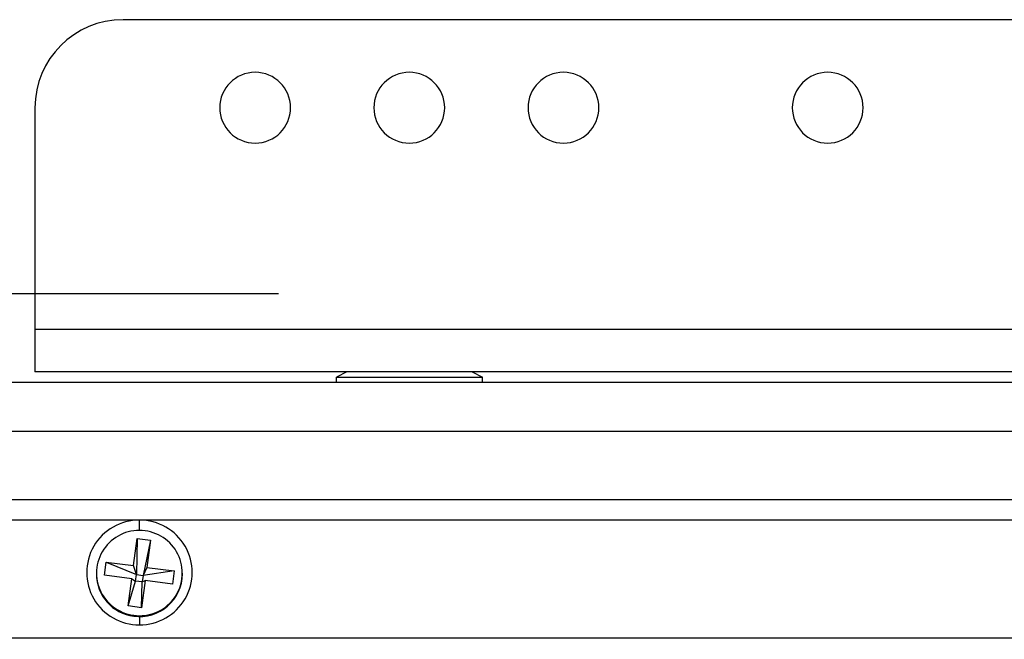
# Model space of a CAD drawing. Units: inches. Extents: x 0.3 to 33.8, y 0.2 to 21.7.
# Drawn here: x 8.7 to 9, y 12.8 to 13 of the extents above; entities that cross this region are included whole.
import ezdxf

# ---------------------------------------------------------------- set-up
doc = ezdxf.new("R2010")
doc.units = ezdxf.units.IN
doc.header["$MEASUREMENT"] = 0
doc.layers.add('BORDERS', color=7, linetype='Continuous')
doc.styles.add('SLDTEXTSTYLE0', font='TXT', dxfattribs={"width": 0.75})
doc.dimstyles.new('SLDDIMSTYLE1', dxfattribs={"dimtxt": 0.1377952755905512, "dimasz": 0.14, "dimexe": 0, "dimexo": 0.0625, "dimgap": 0.0344488188976378, "dimtad": 1, "dimlfac": 10, "dimrnd": 1e-09, "dimzin": 12, "dimdsep": 46, "dimtxsty": 'SLDTEXTSTYLE0', "dimblk1": 'CLOSED', "dimblk2": 'CLOSED', "dimsah": 1, "dimcen": 0.09, "dimadec": 0, "dimazin": 3, "dimtfac": 1, "dimtofl": 0, "dimtmove": 0, "dimatfit": 3, "dimldrblk": 'CLOSED', "dimfxl": 0, "dimfrac": 2, "dimtolj": 1, "dimtzin": 12, "dimarcsym": 0})

# ---------------------------------------------------------------- blocks, each defined once
blk = doc.blocks.new('_Closed')
at = {"color": 0, "linetype": 'ByBlock', "lineweight": -2}
for p, q in [((-1, 0.166667), (0, 0)), ((-1, 0.166667), (-1, -0.166667)), ((0, 0), (-1, -0.166667)), ((0, 0), (-1, 0))]:
    blk.add_line(p, q, dxfattribs=at)
blk = doc.blocks.new('_D_6')
at = {"layer": 'BORDERS'}
for p, q in [((8.684248863071222, 12.9770333988985), (6.467644926063334, 12.97703339889848)), ((6.507015004803492, 12.97703339889848), (6.507015004803503, 11.36953339889848)), ((6.082098401809684, 12.37770467110701), (6.082098401809682, 12.41968916943183)), ((6.082098401809682, 12.41968916943183), (6.300848401457686, 12.41968916943184)), ((6.300848401457686, 12.41968916943184), (6.300848401457687, 12.37770467110701)), ((6.082098401809688, 12.07225847631418), (6.082098401809689, 12.03027397798936)), ((6.300848401457693, 12.03027397798936), (6.300848401457691, 12.07225847631418)), ((6.082098401809689, 12.03027397798936), (6.300848401457693, 12.03027397798936)), ((8.684248863071234, 11.36953339889849), (6.467644926063346, 11.36953339889848))]:
    blk.add_line(p, q, dxfattribs=at)
at = {"layer": 'BORDERS', "xscale": 0.14, "yscale": 0.14}
for p, rotation in [((6.507015004803492, 12.97703339889848, -0.7943296010091566), 90.00000000000084), ((6.507015004803503, 11.36953339889848, -0.7943296010091566), 270.0000000000009)]:
    blk.add_blockref('_Closed', p, dxfattribs=dict(at, rotation=rotation))
at = {"layer": 'BORDERS', "char_height": 0.1377952755905512, "attachment_point": 1, "rotation": 90.00000000000081, "style": 'SLDTEXTSTYLE0'}
for s, insert in [('16.08', (6.32938756034673, 11.99589691844942)), ('408', (6.123220963875845, 12.07225847631418))]:
    blk.add_mtext(s, dxfattribs=dict(at, insert=insert))
blk = doc.blocks.new('_D_8')
at = {"layer": 'BORDERS'}
for p, q in [((8.767734398280679, 12.89913107921988), (7.176306343386173, 12.89913107921987)), ((7.215676422126331, 12.89913107921987), (7.215676422126343, 11.44743571857709)), ((6.790759819132529, 12.37770467110701), (6.790759819132528, 12.41968916943183)), ((6.790759819132528, 12.41968916943183), (7.009509818780533, 12.41968916943184)), ((7.009509818780533, 12.41968916943184), (7.009509818780534, 12.37770467110701)), ((6.790759819132534, 12.07225847631418), (6.790759819132535, 12.03027397798936)), ((7.009509818780539, 12.03027397798936), (7.009509818780538, 12.07225847631418)), ((6.790759819132535, 12.03027397798936), (7.009509818780539, 12.03027397798936)), ((8.76773439828069, 11.44743571857711), (7.176306343386186, 11.44743571857709))]:
    blk.add_line(p, q, dxfattribs=at)
at = {"layer": 'BORDERS', "xscale": 0.14, "yscale": 0.14}
for p, rotation in [((7.215676422126331, 12.89913107921987, -0.7943296010091566), 90.00000000000084), ((7.215676422126343, 11.44743571857709, -0.7943296010091566), 270.0000000000008)]:
    blk.add_blockref('_Closed', p, dxfattribs=dict(at, rotation=rotation))
at = {"layer": 'BORDERS', "char_height": 0.1377952755905512, "attachment_point": 1, "rotation": 90.00000000000081, "style": 'SLDTEXTSTYLE0'}
for s, insert in [('14.52', (7.038048977669577, 11.99589691844942)), ('369', (6.831882381198692, 12.07225847631418))]:
    blk.add_mtext(s, dxfattribs=dict(at, insert=insert))

msp = doc.modelspace()

# ---------------------------------------------------------------- linework, layer by layer
at = {"color": 7, "linetype": 'Continuous', "lineweight": 25}
for p, q in [((9.19861894181138, 12.97703339889851), (8.723618941811381, 12.97703339889851)), ((8.698618941811379, 12.95203339889851), (8.698618941811379, 12.88900339889851)), ((9.223618941811381, 12.88900339889851), (8.698618941811379, 12.88900339889851)), ((8.698618941811379, 12.88900339889851), (8.698618941811379, 12.87703339889851)), ((9.223618941811381, 12.87703339889851), (8.698618941811379, 12.87703339889851)), ((8.78716894181138, 12.87703339889851), (8.78416894181138, 12.87553339889851)), ((8.78416894181138, 12.87403339889851), (8.78416894181138, 12.87553339889851)), ((8.78416894181138, 12.87553339889851), (8.82566894181138, 12.87553339889851)), ((8.822668941811381, 12.87703339889851), (8.82566894181138, 12.87553339889851)), ((8.82566894181138, 12.87403339889851), (8.82566894181138, 12.87553339889851)), ((8.56741894181138, 12.8740333988985), (11.09241894181138, 12.87403339889852)), ((11.09091894181138, 12.86003339889852), (8.56891894181138, 12.86003339889851)), ((11.09762878433107, 12.84070506787937), (8.560909099291695, 12.84070506787936)), ((11.09761894181138, 12.83492306705763), (8.560918941811382, 12.83492306705762)), ((8.72826894181138, 12.83195285899126), (8.72826894181138, 12.83488788342967)), ((8.726632897982114, 12.82197051229798), (8.727656439240132, 12.82968691327809)), ((8.727656439240132, 12.82968691327809), (8.727450919896746, 12.81943892601815)), ((8.727656439240132, 12.82968691327809), (8.731423999100004, 12.82919567991012)), ((8.731423999100004, 12.82919567991012), (8.729334699826682, 12.81919330933417)), ((8.731423999100004, 12.82919567991012), (8.730400457841982, 12.82147927893001)), ((8.718354440280784, 12.81924996915566), (8.718849912482119, 12.82298529701864)), ((8.718849912482119, 12.82298529701864), (8.726632897982114, 12.82197051229798)), ((8.718849912482119, 12.82298529701864), (8.727450919896746, 12.81943892601815)), ((8.727450919896746, 12.81943892601815), (8.726632897982114, 12.82197051229798)), ((8.730400457841982, 12.82147927893001), (8.729334699826682, 12.81919330933417)), ((8.730400457841982, 12.82147927893001), (8.738183443341978, 12.82046449420934)), ((8.716068941811383, 12.8198572316825), (8.716068941811383, 12.8195957815271)), ((8.726137425780779, 12.81823518443499), (8.718354440280784, 12.81924996915566)), ((8.72720318379608, 12.81757126208666), (8.727450919896746, 12.81943892601815)), ((8.727450919896746, 12.81943892601815), (8.729334699826682, 12.81919330933417)), ((8.729334699826682, 12.81919330933417), (8.729086963726015, 12.81732564540267)), ((8.738183443341978, 12.82046449420934), (8.729334699826682, 12.81919330933417)), ((8.738183443341978, 12.82046449420934), (8.737687971140645, 12.81672916634636)), ((8.74046894181138, 12.81959578152709), (8.74046894181138, 12.8198572316825)), ((8.72511388452276, 12.81051878345487), (8.726137425780779, 12.81823518443499)), ((8.72511388452276, 12.81051878345487), (8.72720318379608, 12.81757126208666)), ((8.726137425780779, 12.81823518443499), (8.72720318379608, 12.81757126208666)), ((8.729086963726015, 12.81732564540267), (8.72720318379608, 12.81757126208666)), ((8.72990498564065, 12.81774395106702), (8.72888144438263, 12.81002755008691)), ((8.72888144438263, 12.81002755008691), (8.729086963726015, 12.81732564540267)), ((8.729086963726015, 12.81732564540267), (8.72990498564065, 12.81774395106702)), ((8.737687971140645, 12.81672916634636), (8.72990498564065, 12.81774395106702)), ((8.72888144438263, 12.81002755008691), (8.72511388452276, 12.81051878345487)), ((8.726678215270255, 12.80760341312488), (8.726678215270255, 12.80786486328028)), ((8.72826894181138, 12.80750015421833), (8.72826894181138, 12.80514453758845)), ((11.06376894181138, 12.80136265850013), (8.594768941811381, 12.80136265850012))]:
    msp.add_line(p, q, dxfattribs=at)
for centre, radius, start, end in [((8.723618941811381, 12.95203339889851), 0.02500000000000213, 90, 180), ((8.76111894181138, 12.95203339889851), 0.01004999999999967, 0, 180), ((8.80486894181138, 12.95203339889851), 0.01004999999999967, 0, 180), ((8.848618941811381, 12.95203339889851), 0.01005000000000145, 0, 180), ((8.92361894181138, 12.95203339889851), 0.01005000000000145, 0, 180), ((8.76111894181138, 12.95203339889851), 0.01004999999999967, 180, 0), ((8.80486894181138, 12.95203339889851), 0.01004999999999967, 180, 0), ((8.848618941811381, 12.95203339889851), 0.01005000000000145, 180, 0), ((8.92361894181138, 12.95203339889851), 0.01005000000000145, 180, 0), ((8.728176278352263, 12.82001621050906), 0.01487196160478637, 89.64300207216353, 270.3569979278374), ((8.7283616052705, 12.82001621050906), 0.01487196160478638, 269.6430020721573, 90.35699792784332), ((8.728192071867253, 12.81986742808876), 0.01209765778067297, 82.07685982059299, 262.8113707868496), ((8.728345811755512, 12.81984703527623), 0.01209765778067171, 262.076859820576, 82.81137078686658), ((8.728194759785223, 12.81963408315124), 0.01212587846504876, 180.1809786455807, 262.8153880253641), ((8.72831132930128, 12.81965096581465), 0.01215773775220415, 262.280287057908, 359.7399320750069)]:
    msp.add_arc(centre, radius, start, end, dxfattribs=at)

# ---------------------------------------------------------------- dimensions: what is measured, and where the dimension line sits
at = {"layer": 'BORDERS'}
for base, p1, p2, picture, middle in [((6.507015004803508, 11.36953339889848), (8.72361894181138, 12.9770333988985), (8.723618941811392, 11.36953339889849), '_D_6', (6.507015004803502, 12.22498157829388)), ((7.215676422126342, 11.44743571857709), (8.807104477020836, 12.89913107921988), (8.807104477020847, 11.44743571857711), '_D_8', (7.215676422126336, 12.22498157829388))]:
    dim = msp.add_linear_dim(base=base, p1=p1, p2=p2, angle=90.0000000000002, dimstyle='SLDDIMSTYLE1', dxfattribs=at)
    dim.commit()
    dim.dimension.update_dxf_attribs({"geometry": picture, "text_midpoint": middle, "dimtype": 160})

doc.saveas('drawing.dxf')
